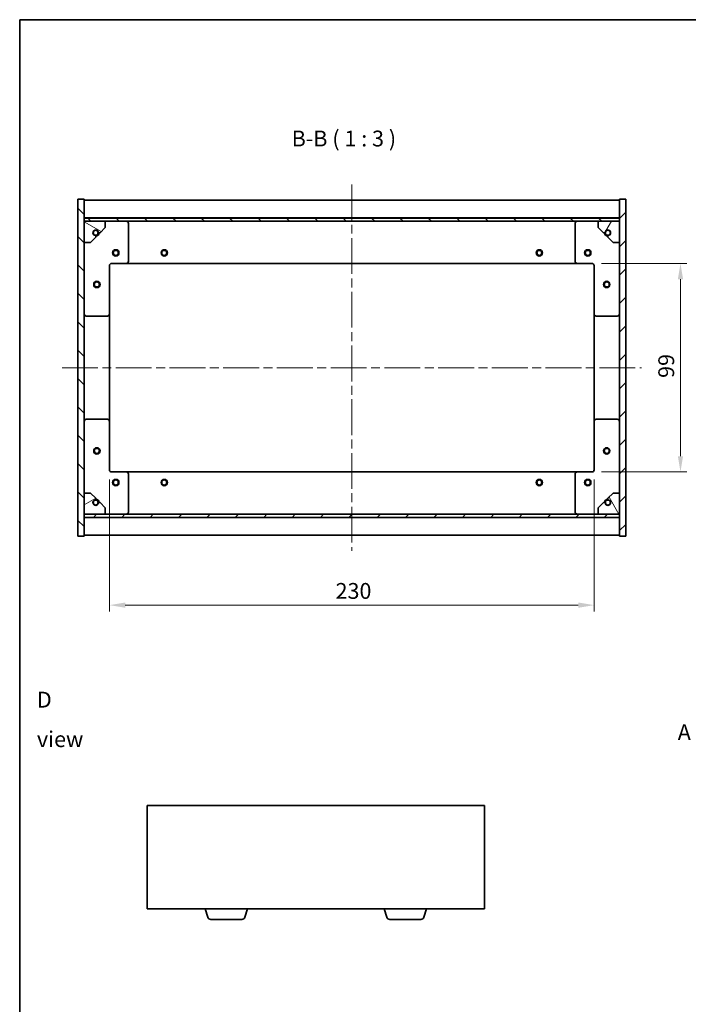
# Model space of a CAD drawing. Units: millimetres. Extents: x 43 to 6164, y 24 to 867.
# Drawn here: x 1227 to 1544, y 400 to 867 of the extents above; entities that cross this region are included whole.
import ezdxf

# ---------------------------------------------------------------- set-up
doc = ezdxf.new("R2010")
doc.units = ezdxf.units.MM
doc.header["$LTSCALE"] = 3
doc.linetypes.add('CHAIN', pattern=[0.3543, 0.2362, -0.0295, 0.0591, -0.0295])
doc.layers.get('Defpoints').update_dxf_attribs({"lineweight": 25})
for name, color, linetype, lineweight in [('Border (ISO)', 7, 'Continuous', 35), ('Centerline (ISO)', 131, 'Continuous', 18), ('Dimension (ISO)', 7, 'Continuous', 18), ('Dimension (ISO) @ 1', 7, 'Continuous', 18), ('Hatch (ISO)', 1, 'Continuous', 18), ('Symbol (ISO)', 7, 'Continuous', 18), ('Visible (ISO)', 7, 'Continuous', 35)]:
    doc.layers.add(name, color=color, linetype=linetype, lineweight=lineweight)
doc.styles.add('Note Text (TK)', font='txt')
doc.dimstyles.new('Default - Method 1b (TK)', dxfattribs={"dimscale": 3, "dimtxt": 2.5, "dimasz": 2.5, "dimexe": 1, "dimexo": 1.5, "dimgap": 1, "dimtad": 1, "dimtoh": 1, "dimrnd": 1e-08, "dimdsep": 46, "dimtxsty": 'Note Text (TK)', "dimcen": 0.09, "dimdle": 5, "dimclrd": 100, "dimclre": 100, "dimclrt": 7, "dimadec": 1, "dimazin": 1, "dimtfac": 1, "dimtmove": 0, "dimatfit": 3, "dimfxl": 1, "dimtolj": 1, "dimlwd": -1, "dimlwe": -1, "dimarcsym": 0})
pattern_1 = [(45, (1183, 8e-07), (-6.73519, 6.73519), [])]
pattern_2 = [(135.0002, (1183, 8e-07), (-6.73517, -6.73522), [])]

# ---------------------------------------------------------------- blocks, each defined once
blk = doc.blocks.new('図面枠 tk図枠')
at = {"layer": 'Border (ISO)'}
for q in [(405.5, 289), (14.5, 8)]:
    blk.add_line((14.5, 289), q, dxfattribs=at)
blk = doc.blocks.new('*D25')
at = {"layer": 'Defpoints', "color": 0}
for p in [(1498.11, 751.32), (1498.11, 652.32), (1540.1, 652.32)]:
    blk.add_point(p, dxfattribs=at)
at = {"layer": 'Dimension (ISO)', "color": 100}
for p, q in [((1502.61, 751.32), (1543.1, 751.32)), ((1540.1, 743.82), (1540.1, 659.82)), ((1502.61, 652.32), (1543.1, 652.32))]:
    blk.add_line(p, q, dxfattribs=at)
for points in [[(1538.85, 743.82), (1541.35, 743.82), (1540.1, 751.32)], [(1538.85, 659.82), (1541.35, 659.82), (1540.1, 652.32)]]:
    blk.add_solid(points, dxfattribs=at)
at = {"layer": 'Dimension (ISO)', "color": 7, "insert": (1533.35, 696.96), "char_height": 7.5, "attachment_point": 4, "rotation": 90, "style": 'Note Text (TK)'}
blk.add_mtext('\\A1;99', dxfattribs=at)
blk = doc.blocks.new('*D26')
at = {"layer": 'Defpoints', "color": 0}
for p in [(1269.11, 653.32), (1499.11, 653.32), (1499.11, 589.11)]:
    blk.add_point(p, dxfattribs=at)
at = {"layer": 'Dimension (ISO)', "color": 100}
for p, q in [((1269.11, 648.82), (1269.11, 586.11)), ((1499.11, 648.82), (1499.11, 586.11)), ((1276.61, 589.11), (1491.61, 589.11))]:
    blk.add_line(p, q, dxfattribs=at)
for points in [[(1276.61, 590.36), (1276.61, 587.86), (1269.11, 589.11)], [(1491.61, 590.36), (1491.61, 587.86), (1499.11, 589.11)]]:
    blk.add_solid(points, dxfattribs=at)
at = {"layer": 'Dimension (ISO)', "color": 7, "insert": (1376.4, 595.86), "char_height": 7.5, "attachment_point": 4, "style": 'Note Text (TK)'}
blk.add_mtext('\\A1;230', dxfattribs=at)

msp = doc.modelspace()

# ---------------------------------------------------------------- hatches: boundary and pattern name
at = {"layer": 'Hatch (ISO)'}
h = msp.add_hatch(dxfattribs=at)
h.set_pattern_fill('ANSI31', color=256, scale=76.2, angle=90.00021, style=0)
h.set_pattern_definition(pattern_2)
h.paths.add_polyline_path([(1254.1128, 621.8153), (1257.1128, 621.8153), (1257.1128, 630.7653), (1257.1128, 632.2653), (1257.1128, 632.3153), (1257.1128, 642.3153), (1257.1128, 761.3153), (1257.1128, 771.3153), (1257.1128, 771.3653), (1257.1128, 772.8653), (1257.1128, 781.8153), (1254.1128, 781.8153)])
h = msp.add_hatch(dxfattribs=at)
h.set_pattern_fill('ANSI31', color=256, scale=76.2, style=0)
h.set_pattern_definition(pattern_1)
h.paths.add_polyline_path([(1514.1128, 781.8153), (1511.1128, 781.8153), (1511.1128, 772.8653), (1511.1128, 771.3653), (1511.1128, 771.3153), (1511.1128, 761.3153), (1511.1128, 642.3153), (1511.1128, 632.3153), (1511.1128, 632.2653), (1511.1128, 630.7653), (1511.1128, 621.8153), (1514.1128, 621.8153)])
h = msp.add_hatch(dxfattribs=at)
h.set_pattern_fill('ANSI31', color=256, scale=76.2, angle=90.00021, style=0)
h.set_pattern_definition(pattern_2)
h.paths.add_polyline_path([(1511.1128, 771.3653), (1511.1128, 772.8653), (1257.1128, 772.8653), (1257.1128, 771.3653)])
h = msp.add_hatch(dxfattribs=at)
h.set_pattern_fill('ANSI31', color=256, scale=76.2, angle=105.000246, style=0)
h.set_pattern_definition([(150.0002, (1183, 8e-07), (-4.76246, -8.24891), [])])
edge = h.paths.add_edge_path()
edge.add_line((1263.8628, 765.8653), (1264.6628, 765.8653))
edge.add_line((1264.6628, 765.8653), (1267.1128, 768.3153))
edge.add_line((1267.1128, 768.3153), (1267.1128, 771.3153))
edge.add_line((1267.1128, 771.3153), (1257.1128, 771.3153))
edge.add_line((1257.1128, 771.3153), (1257.1128, 761.3153))
edge.add_line((1257.1128, 761.3153), (1260.1128, 761.3153))
edge.add_line((1260.1128, 761.3153), (1262.5628, 763.7653))
edge.add_line((1262.5628, 763.7653), (1262.5628, 764.5653))
edge.add_ellipse((1262.5628, 765.8653), major_axis=(0, -1.3), ratio=1, start_angle=90, end_angle=360, ccw=False)
h = msp.add_hatch(dxfattribs=at)
h.set_pattern_fill('ANSI31', color=256, scale=76.2, angle=14.999978, style=0)
h.set_pattern_definition([(60, (1183, 8e-07), (-8.24889, 4.7625), [])])
edge = h.paths.add_edge_path()
edge.add_line((1503.5628, 765.8653), (1504.3628, 765.8653))
edge.add_ellipse((1505.6628, 765.8653), major_axis=(-1.3, 0), ratio=1, start_angle=90, end_angle=360, ccw=False)
edge.add_line((1505.6628, 764.5653), (1505.6628, 763.7653))
edge.add_line((1505.6628, 763.7653), (1508.1128, 761.3153))
edge.add_line((1508.1128, 761.3153), (1511.1128, 761.3153))
edge.add_line((1511.1128, 761.3153), (1511.1128, 771.3153))
edge.add_line((1511.1128, 771.3153), (1501.1128, 771.3153))
edge.add_line((1501.1128, 771.3153), (1501.1128, 768.3153))
edge.add_line((1501.1128, 768.3153), (1503.5628, 765.8653))
h = msp.add_hatch(dxfattribs=at)
h.set_pattern_fill('ANSI31', color=256, scale=76.2, angle=-14.999978, style=0)
h.set_pattern_definition([(30, (1183, 8e-07), (-4.7625, 8.24889), [])])
edge = h.paths.add_edge_path()
edge.add_line((1264.6628, 637.7653), (1263.8628, 637.7653))
edge.add_ellipse((1262.5628, 637.7653), major_axis=(1.3, 0), ratio=1, start_angle=90, end_angle=360, ccw=False)
edge.add_line((1262.5628, 639.0653), (1262.5628, 639.8653))
edge.add_line((1262.5628, 639.8653), (1260.1128, 642.3153))
edge.add_line((1260.1128, 642.3153), (1257.1128, 642.3153))
edge.add_line((1257.1128, 642.3153), (1257.1128, 632.3153))
edge.add_line((1257.1128, 632.3153), (1267.1128, 632.3153))
edge.add_line((1267.1128, 632.3153), (1267.1128, 635.3153))
edge.add_line((1267.1128, 635.3153), (1264.6628, 637.7653))
h = msp.add_hatch(dxfattribs=at)
h.set_pattern_fill('ANSI31', color=256, scale=76.2, angle=75.000175, style=0)
h.set_pattern_definition([(120.0002, (1183, 8e-07), (-8.24888, -4.76253), [])])
edge = h.paths.add_edge_path()
edge.add_line((1504.3628, 637.7653), (1503.5628, 637.7653))
edge.add_line((1503.5628, 637.7653), (1501.1128, 635.3153))
edge.add_line((1501.1128, 635.3153), (1501.1128, 632.3153))
edge.add_line((1501.1128, 632.3153), (1511.1128, 632.3153))
edge.add_line((1511.1128, 632.3153), (1511.1128, 642.3153))
edge.add_line((1511.1128, 642.3153), (1508.1128, 642.3153))
edge.add_line((1508.1128, 642.3153), (1505.6628, 639.8653))
edge.add_line((1505.6628, 639.8653), (1505.6628, 639.0653))
edge.add_ellipse((1505.6628, 637.7653), major_axis=(0, 1.3), ratio=1, start_angle=90, end_angle=360, ccw=False)
h = msp.add_hatch(dxfattribs=at)
h.set_pattern_fill('ANSI31', color=256, scale=76.2, style=0)
h.set_pattern_definition(pattern_1)
h.paths.add_polyline_path([(1511.1128, 630.7653), (1511.1128, 632.2653), (1257.1128, 632.2653), (1257.1128, 630.7653)])

# ---------------------------------------------------------------- linework, layer by layer
at = {"layer": 'Centerline (ISO)', "linetype": 'CHAIN', "ltscale": 23.990969}
for p, q in [((1384.1128, 788.8153), (1384.1128, 614.8153)), ((1246.6128, 701.8153), (1521.6128, 701.8153))]:
    msp.add_line(p, q, dxfattribs=at)
at = {"layer": 'Visible (ISO)'}
for p, q in [((1257.1128, 781.8153), (1254.1128, 781.8153)), ((1254.1128, 781.8153), (1254.1128, 621.8153)), ((1257.1128, 621.8153), (1257.1128, 781.8153)), ((1257.1128, 781.3153), (1511.1128, 781.3153)), ((1514.1128, 781.8153), (1511.1128, 781.8153)), ((1511.1128, 781.8153), (1511.1128, 621.8153)), ((1514.1128, 621.8153), (1514.1128, 781.8153)), ((1257.1128, 772.9153), (1511.1128, 772.9153)), ((1511.1128, 772.8653), (1257.1128, 772.8653)), ((1257.1128, 772.8653), (1257.1128, 771.3653)), ((1257.1128, 771.3653), (1511.1128, 771.3653)), ((1267.1128, 771.3153), (1257.1128, 771.3153)), ((1257.1128, 771.3153), (1257.1128, 761.3153)), ((1267.1128, 771.3153), (1277.1128, 771.3153)), ((1267.1128, 768.3153), (1267.1128, 771.3153)), ((1277.1128, 771.3153), (1491.1128, 771.3153)), ((1491.1128, 771.3153), (1501.1128, 771.3153)), ((1511.1128, 771.3153), (1501.1128, 771.3153)), ((1501.1128, 771.3153), (1501.1128, 768.3153)), ((1511.1128, 771.3653), (1511.1128, 772.8653)), ((1511.1128, 761.3153), (1511.1128, 771.3153)), ((1264.6628, 765.8653), (1267.1128, 768.3153)), ((1278.1128, 770.3153), (1278.1128, 752.3153)), ((1490.1128, 752.3153), (1490.1128, 770.3153)), ((1501.1128, 768.3153), (1503.5628, 765.8653)), ((1260.1128, 761.3153), (1262.5628, 763.7653)), ((1262.5628, 763.7653), (1262.5628, 764.5653)), ((1263.8628, 765.8653), (1264.6628, 765.8653)), ((1503.5628, 765.8653), (1504.3628, 765.8653)), ((1505.6628, 764.5653), (1505.6628, 763.7653)), ((1505.6628, 763.7653), (1508.1128, 761.3153)), ((1257.1128, 761.3153), (1260.1128, 761.3153)), ((1508.1128, 761.3153), (1511.1128, 761.3153)), ((1269.1128, 750.3153), (1269.1128, 727.3153)), ((1277.1128, 751.3153), (1270.1128, 751.3153)), ((1277.1128, 751.3153), (1491.1128, 751.3153)), ((1498.1128, 751.3153), (1491.1128, 751.3153)), ((1499.1128, 727.3153), (1499.1128, 750.3153)), ((1268.1128, 726.3153), (1258.1128, 726.3153)), ((1269.1128, 676.3153), (1269.1128, 727.3153)), ((1499.1128, 727.3153), (1499.1128, 676.3153)), ((1510.1128, 726.3153), (1500.1128, 726.3153)), ((1258.1128, 677.3153), (1268.1128, 677.3153)), ((1269.1128, 676.3153), (1269.1128, 653.3153)), ((1499.1128, 653.3153), (1499.1128, 676.3153)), ((1500.1128, 677.3153), (1510.1128, 677.3153)), ((1270.1128, 652.3153), (1277.1128, 652.3153)), ((1491.1128, 652.3153), (1277.1128, 652.3153)), ((1278.1128, 651.3153), (1278.1128, 633.3153)), ((1490.1128, 633.3153), (1490.1128, 651.3153)), ((1491.1128, 652.3153), (1498.1128, 652.3153)), ((1260.1128, 642.3153), (1257.1128, 642.3153)), ((1257.1128, 642.3153), (1257.1128, 632.3153)), ((1262.5628, 639.8653), (1260.1128, 642.3153)), ((1508.1128, 642.3153), (1505.6628, 639.8653)), ((1511.1128, 642.3153), (1508.1128, 642.3153)), ((1511.1128, 632.3153), (1511.1128, 642.3153)), ((1262.5628, 639.0653), (1262.5628, 639.8653)), ((1264.6628, 637.7653), (1263.8628, 637.7653)), ((1267.1128, 635.3153), (1264.6628, 637.7653)), ((1503.5628, 637.7653), (1501.1128, 635.3153)), ((1504.3628, 637.7653), (1503.5628, 637.7653)), ((1505.6628, 639.8653), (1505.6628, 639.0653)), ((1257.1128, 632.3153), (1267.1128, 632.3153)), ((1511.1128, 632.2653), (1257.1128, 632.2653)), ((1257.1128, 632.2653), (1257.1128, 630.7653)), ((1267.1128, 632.3153), (1267.1128, 635.3153)), ((1277.1128, 632.3153), (1267.1128, 632.3153)), ((1491.1128, 632.3153), (1277.1128, 632.3153)), ((1501.1128, 632.3153), (1491.1128, 632.3153)), ((1501.1128, 635.3153), (1501.1128, 632.3153)), ((1501.1128, 632.3153), (1511.1128, 632.3153)), ((1511.1128, 630.7653), (1511.1128, 632.2653)), ((1257.1128, 630.7653), (1511.1128, 630.7653)), ((1511.1128, 630.7153), (1257.1128, 630.7153)), ((1254.1128, 621.8153), (1257.1128, 621.8153)), ((1511.1128, 622.3153), (1257.1128, 622.3153)), ((1511.1128, 621.8153), (1514.1128, 621.8153)), ((1287.0364, 493.9678), (1287.0364, 444.9678)), ((1447.0364, 493.9678), (1287.0364, 493.9678)), ((1447.0364, 444.9678), (1447.0364, 493.9678)), ((1287.0364, 444.9678), (1447.0364, 444.9678)), ((1315.7157, 441.0368), (1314.5364, 444.9678)), ((1333.357, 441.0368), (1334.5364, 444.9678)), ((1400.7157, 441.0368), (1399.5364, 444.9678)), ((1418.357, 441.0368), (1419.5364, 444.9678)), ((1331.9203, 439.9678), (1317.1524, 439.9678)), ((1416.9203, 439.9678), (1402.1524, 439.9678))]:
    msp.add_line(p, q, dxfattribs=at)
for centre, radius in [((1262.5628, 765.8653), 1.1933), ((1505.6628, 765.8653), 1.1933), ((1272.1128, 756.3153), 1.5), ((1272.1128, 756.3153), 1.1933), ((1295.1128, 756.3153), 1.5), ((1295.1128, 756.3153), 1.1933), ((1473.1128, 756.3153), 1.5), ((1473.1128, 756.3153), 1.1933), ((1496.1128, 756.3153), 1.5), ((1496.1128, 756.3153), 1.1933), ((1263.1128, 741.3153), 1.5), ((1263.1128, 741.3153), 1.1933), ((1505.1128, 741.3153), 1.5), ((1505.1128, 741.3153), 1.1933), ((1263.1128, 662.3153), 1.5), ((1505.1128, 662.3153), 1.5), ((1263.1128, 662.3153), 1.1933), ((1505.1128, 662.3153), 1.1933), ((1272.1128, 647.3153), 1.5), ((1272.1128, 647.3153), 1.1933), ((1295.1128, 647.3153), 1.5), ((1295.1128, 647.3153), 1.1933), ((1473.1128, 647.3153), 1.5), ((1473.1128, 647.3153), 1.1933), ((1496.1128, 647.3153), 1.5), ((1496.1128, 647.3153), 1.1933), ((1262.5628, 637.7653), 1.1933), ((1505.6628, 637.7653), 1.1933)]:
    msp.add_circle(centre, radius, dxfattribs=at)
for centre, radius, start, end in [((1277.1128, 770.3153), 1, 0, 90), ((1491.1128, 770.3153), 1, 90, 180), ((1262.5628, 765.8653), 1.3, 0, 270), ((1505.6628, 765.8653), 1.3, 270, 180), ((1262.5628, 765.8653), 1.5, 270, 0), ((1262.5628, 765.8653), 1.6, 270, 0), ((1505.6628, 765.8653), 1.6, 180, 270), ((1505.6628, 765.8653), 1.5, 180, 270), ((1270.1128, 750.3153), 1, 90, 180), ((1277.1128, 752.3153), 1, 270, 0), ((1491.1128, 752.3153), 1, 180, 270), ((1498.1128, 750.3153), 1, 0, 90), ((1258.1128, 727.3153), 1, 180, 270), ((1268.1128, 727.3153), 1, 270, 0), ((1500.1128, 727.3153), 1, 180, 270), ((1510.1128, 727.3153), 1, 270, 0), ((1258.1128, 676.3153), 1, 90, 180), ((1268.1128, 676.3153), 1, 0, 90), ((1500.1128, 676.3153), 1, 90, 180), ((1510.1128, 676.3153), 1, 0, 90), ((1270.1128, 653.3153), 1, 180, 270), ((1277.1128, 651.3153), 1, 0, 90), ((1491.1128, 651.3153), 1, 90, 180), ((1498.1128, 653.3153), 1, 270, 0), ((1262.5628, 637.7653), 1.3, 90, 0), ((1262.5628, 637.7653), 1.6, 0, 90), ((1262.5628, 637.7653), 1.5, 0, 90), ((1505.6628, 637.7653), 1.6, 90, 180), ((1505.6628, 637.7653), 1.5, 90, 180), ((1505.6628, 637.7653), 1.3, 180, 90), ((1277.1128, 633.3153), 1, 270, 0), ((1491.1128, 633.3153), 1, 180, 270), ((1317.1524, 441.4678), 1.5, 196.699244, 270), ((1331.9203, 441.4678), 1.5, 270, 343.300756), ((1402.1524, 441.4678), 1.5, 196.699244, 270), ((1416.9203, 441.4678), 1.5, 270, 343.300756)]:
    msp.add_arc(centre, radius, start, end, dxfattribs=at)

# ---------------------------------------------------------------- block references
at = {"xscale": 3, "yscale": 3, "zscale": 3}
msp.add_blockref('図面枠 tk図枠', (1183, 0), dxfattribs=at)

# ---------------------------------------------------------------- texts
at = {"layer": 'Symbol (ISO)', "color": 7, "insert": (1355.5764, 804.5042), "char_height": 7.5, "attachment_point": 7, "style": 'Note Text (TK)'}
msp.add_mtext('B-B ( 1 : 3 )', dxfattribs=at)
at = {"layer": 'Symbol (ISO)', "color": 7, "char_height": 7.5, "attachment_point": 4, "line_spacing_factor": 1.5, "style": 'Note Text (TK)'}
for s, insert, width in [('{\\fＭＳ Ｐゴシック|b0|i0;D view}', (1234.6777, 534.86), 31.315788), ('{\\fＭＳ Ｐゴシック|b0|i0;A view}', (1538.8115, 528.8223), 31.14035)]:
    msp.add_mtext(s, dxfattribs=dict(at, insert=insert, width=width))

# ---------------------------------------------------------------- dimensions: what is measured, and where the dimension line sits
at = {"layer": 'Dimension (ISO) @ 1', "color": 100}
for base, p1, p2, angle, picture, middle in [((1540.0958, 652.3153), (1498.1128, 751.3153), (1498.1128, 652.3153), 90, '*D25', (1540.0958, 701.8153)), ((1499.1128, 589.115), (1269.1128, 653.3153), (1499.1128, 653.3153), 180, '*D26', (1384.1128, 589.115))]:
    dim = msp.add_linear_dim(base=base, p1=p1, p2=p2, angle=angle, dimstyle='Default - Method 1b (TK)', override={"dimscale": 1, "dimtxt": 7.5, "dimasz": 7.5, "dimexe": 3, "dimexo": 4.5, "dimgap": 3, "dimtoh": 0, "dimdec": 2, "dimcen": 0.27, "dimtol": 0, "dimlim": 0, "dimtp": 0, "dimtm": 0, "dimtdec": 2, "dimtix": 0, "dimtofl": 0, "dimtmove": 0, "dimatfit": 1}, dxfattribs=at)
    dim.commit()
    dim.dimension.update_dxf_attribs({"geometry": picture, "text_midpoint": middle, "dimtype": 128})

doc.saveas('drawing.dxf')
